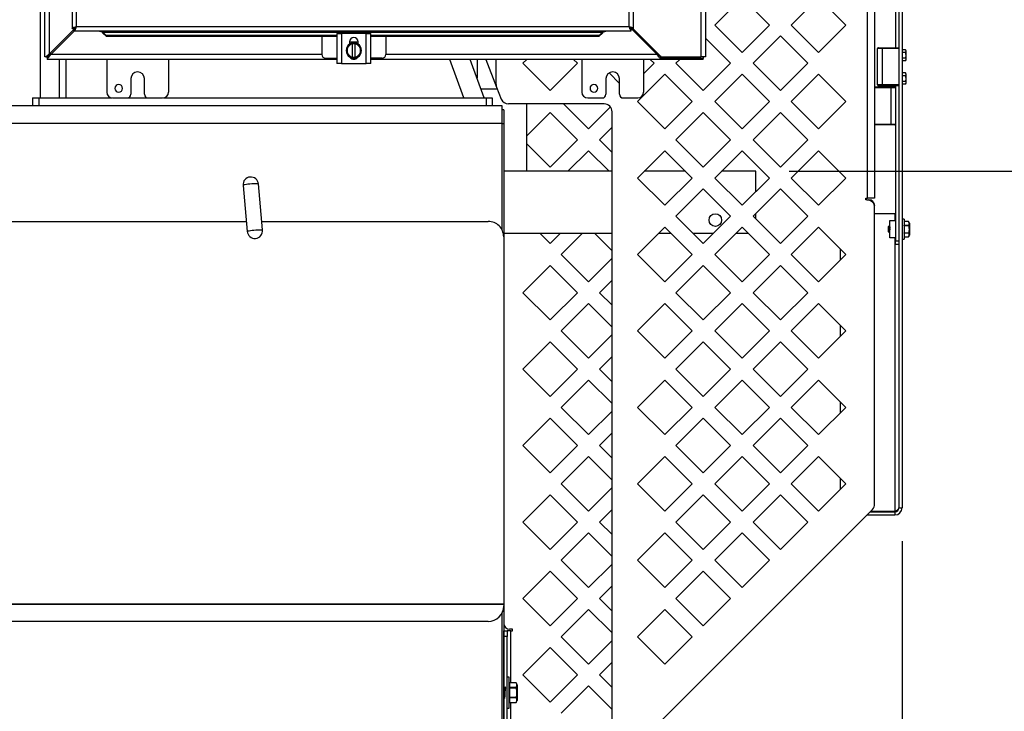
# Model space of a CAD drawing. Extents: x 0 to 396, y 0 to 306.
# Drawn here: x 300 to 332, y 32 to 55 of the extents above; entities that cross this region are included whole.
import ezdxf

# ---------------------------------------------------------------- set-up
doc = ezdxf.new("R2010")
doc.units = 0
doc.header["$LTSCALE"] = 8
doc.header["$MEASUREMENT"] = 0
doc.layers.add('7', color=7, linetype='Continuous')
doc.styles.add('MEDIUM', font='arial.ttf', dxfattribs={"height": 3.6})
doc.dimstyles.new('FRACTIONAL_STACKED_AND_METRIC$0', dxfattribs={"dimscale": 36, "dimtxt": 3.6, "dimasz": 0.063, "dimexe": 0.03, "dimexo": 0.03, "dimgap": 0.03, "dimtad": 0, "dimtih": 1, "dimtoh": 1, "dimzin": 12, "dimdsep": 46, "dimlunit": 5, "dimtxsty": 'MEDIUM', "dimcen": 0.09, "dimclrd": 256, "dimclre": 256, "dimclrt": 7, "dimadec": 0, "dimazin": 3, "dimtfac": 1, "dimtofl": 0, "dimtmove": 0, "dimatfit": 3, "dimfxl": 1, "dimtolj": 1, "dimtzin": 0, "dimarcsym": 0})

# ---------------------------------------------------------------- blocks, each defined once
blk = doc.blocks.new('*D5')
at = {"layer": '7', "lineweight": -2, "transparency": 16777216}
for p, q in [((257.309, 46.59), (257.309, 13.596)), ((328.513, 37.697), (328.513, 13.596)), ((259.577, 14.676), (275.099, 14.676)), ((326.245, 14.676), (310.723, 14.676))]:
    blk.add_line(p, q, dxfattribs=at)
at = {"layer": '7', "transparency": 16777216}
for points in [[(259.577, 15.054), (259.577, 14.298), (257.309, 14.676)], [(326.245, 15.054), (326.245, 14.298), (328.513, 14.676)]]:
    blk.add_solid(points, dxfattribs=at)
at = {"layer": 'DEFPOINTS', "color": 0, "transparency": 16777216}
for p in [(257.309, 47.67), (328.513, 38.777), (328.513, 14.676)]:
    blk.add_point(p, dxfattribs=at)
at = {"layer": '7', "color": 7, "transparency": 16777216, "insert": (292.911, 14.676), "char_height": 3.6, "attachment_point": 5, "style": 'MEDIUM'}
blk.add_mtext('\\A1;Frame + Guard', dxfattribs=at)
blk = doc.blocks.new('*D6')
at = {"layer": '7', "lineweight": -2, "transparency": 16777216}
for p, q in [((341.363, 51.938), (341.363, 54.206)), ((324.862, 49.67), (342.443, 49.67)), ((313.456, 27.295), (342.443, 27.295)), ((341.363, 25.027), (341.363, 22.759))]:
    blk.add_line(p, q, dxfattribs=at)
at = {"layer": '7', "transparency": 16777216}
for points in [[(340.985, 51.938), (341.741, 51.938), (341.363, 49.67)], [(340.985, 25.027), (341.741, 25.027), (341.363, 27.295)]]:
    blk.add_solid(points, dxfattribs=at)
at = {"layer": 'DEFPOINTS', "color": 0, "transparency": 16777216}
for p in [(323.782, 49.67), (341.363, 49.67), (312.376, 27.295)]:
    blk.add_point(p, dxfattribs=at)
at = {"layer": '7', "color": 7, "transparency": 16777216, "char_height": 3.6, "attachment_point": 5, "style": 'MEDIUM'}
for s, insert in [('\\A1;22{\\H1x;\\S1/2;}"', (341.363, 43.778)), ('\\A1;\\f\\X [;\\fARIAL;(568)\\f]', (341.363, 35.043))]:
    blk.add_mtext(s, dxfattribs=dict(at, insert=insert))
blk = doc.blocks.new('*D9')
at = {"layer": '7', "lineweight": -2, "transparency": 16777216}
for p, q in [((329.363, 124.422), (357.106, 124.422)), ((356.026, 122.154), (356.026, 84.617)), ((356.026, 29.563), (356.026, 67.101)), ((313.456, 27.295), (357.106, 27.295))]:
    blk.add_line(p, q, dxfattribs=at)
at = {"layer": '7', "transparency": 16777216}
for points in [[(355.648, 122.154), (356.404, 122.154), (356.026, 124.422)], [(355.648, 29.563), (356.404, 29.563), (356.026, 27.295)]]:
    blk.add_solid(points, dxfattribs=at)
at = {"layer": 'DEFPOINTS', "color": 0, "transparency": 16777216}
for p in [(328.283, 124.422), (356.026, 124.422), (312.376, 27.295)]:
    blk.add_point(p, dxfattribs=at)
at = {"layer": '7', "color": 7, "transparency": 16777216, "char_height": 3.6, "attachment_point": 5, "style": 'MEDIUM'}
for s, insert in [('\\A1;97{\\H1x;\\S1/4;}"', (356.026, 81.177)), ('\\A1;\\f\\X [;\\fARIAL;(2467)\\f]', (356.026, 72.419))]:
    blk.add_mtext(s, dxfattribs=dict(at, insert=insert))

msp = doc.modelspace()

# ---------------------------------------------------------------- linework, layer by layer
at = {"color": 7, "linetype": 'Continuous', "lineweight": 25}
for p, q in [((327.626, 124.311), (327.626, 48.797)), ((327.396, 48.797), (327.396, 124.193)), ((328.408, 124.068), (328.408, 38.777)), ((328.513, 124.068), (328.513, 38.777)), ((300.626, 52.047), (300.626, 84.854)), ((328.303, 79.172), (328.303, 53.672)), ((300.774, 53.373), (300.774, 77.217)), ((300.926, 53.473), (300.926, 77.118)), ((321.997, 77.217), (321.997, 53.373)), ((322.149, 77.217), (322.149, 53.373)), ((301.653, 76.344), (301.653, 54.295)), ((301.785, 76.285), (301.785, 54.355)), ((319.685, 54.355), (319.685, 76.285)), ((319.817, 54.295), (319.817, 76.344)), ((323.338, 55.288), (322.454, 54.404)), ((324.222, 54.404), (323.338, 55.288)), ((325.813, 55.288), (324.929, 54.404)), ((326.697, 54.404), (325.813, 55.288)), ((300.926, 53.473), (301.726, 54.273)), ((300.973, 53.46), (301.735, 54.223)), ((301.653, 54.295), (301.725, 54.295)), ((301.726, 54.223), (301.726, 54.295)), ((301.726, 54.223), (319.744, 54.223)), ((301.785, 54.355), (319.685, 54.355)), ((302.616, 54.185), (318.853, 54.185)), ((302.616, 54.185), (302.648, 54.146)), ((302.648, 54.172), (302.756, 54.07)), ((302.648, 54.172), (318.822, 54.172)), ((302.648, 54.172), (302.648, 54.146)), ((318.714, 54.07), (318.822, 54.172)), ((318.822, 54.172), (318.853, 54.185)), ((318.822, 54.146), (318.853, 54.185)), ((318.822, 54.172), (318.822, 54.153)), ((319.745, 54.295), (319.715, 54.295)), ((319.744, 54.223), (319.744, 54.295)), ((319.744, 54.291), (320.575, 53.46)), ((319.745, 54.325), (319.745, 54.295)), ((319.817, 54.295), (319.745, 54.295)), ((319.799, 54.295), (320.721, 53.373)), ((322.454, 54.404), (323.338, 53.52)), ((323.338, 53.52), (324.222, 54.404)), ((324.929, 54.404), (325.813, 53.52)), ((325.813, 53.52), (326.697, 54.404)), ((302.648, 54.146), (302.756, 54.045)), ((310.226, 54.07), (302.756, 54.07)), ((302.756, 54.07), (302.756, 54.045)), ((302.756, 54.045), (310.226, 54.045)), ((309.733, 54.045), (309.733, 53.452)), ((310.226, 54.127), (310.226, 53.157)), ((310.226, 54.127), (310.371, 54.127)), ((310.371, 54.127), (310.371, 53.157)), ((311.171, 54.127), (310.371, 54.127)), ((310.63, 53.862), (310.63, 53.789)), ((310.911, 53.789), (310.911, 53.862)), ((311.171, 53.157), (311.171, 54.127)), ((311.171, 54.127), (311.316, 54.127)), ((311.316, 53.157), (311.316, 54.127)), ((318.714, 54.07), (311.316, 54.07)), ((311.316, 54.045), (318.714, 54.045)), ((311.808, 54.045), (311.808, 53.452)), ((318.714, 54.045), (318.822, 54.146)), ((318.714, 54.07), (318.714, 54.045)), ((318.822, 54.153), (318.822, 54.146)), ((322.96, 53.167), (322.149, 53.978)), ((324.576, 54.051), (323.692, 53.167)), ((325.46, 53.167), (324.576, 54.051)), ((310.576, 53.682), (310.518, 53.582)), ((310.518, 53.582), (310.576, 53.483)), ((310.587, 53.702), (310.576, 53.682)), ((310.644, 53.801), (310.587, 53.702)), ((310.911, 53.848), (310.63, 53.848)), ((310.733, 53.801), (310.645, 53.801)), ((310.733, 53.798), (310.733, 53.801)), ((310.808, 53.801), (310.733, 53.801)), ((310.733, 53.367), (310.733, 53.798)), ((310.808, 53.801), (310.808, 53.798)), ((310.897, 53.801), (310.808, 53.801)), ((310.808, 53.798), (310.808, 53.367)), ((310.955, 53.702), (310.897, 53.801)), ((310.966, 53.682), (310.955, 53.702)), ((311.023, 53.582), (310.966, 53.682)), ((310.966, 53.483), (311.023, 53.582)), ((327.72, 52.467), (327.72, 53.642)), ((327.87, 53.642), (327.72, 53.642)), ((327.87, 53.672), (327.87, 53.642)), ((327.87, 53.672), (328.408, 53.672)), ((327.87, 53.642), (327.87, 52.467)), ((328.408, 53.642), (327.87, 53.642)), ((328.619, 53.603), (328.513, 53.603)), ((328.633, 53.579), (328.619, 53.603)), ((328.619, 53.603), (328.633, 53.558)), ((328.633, 53.579), (328.633, 53.558)), ((328.633, 53.558), (328.633, 53.422)), ((300.803, 53.373), (300.774, 53.373)), ((300.803, 53.373), (300.859, 53.373)), ((300.852, 53.373), (300.852, 53.32)), ((300.852, 53.32), (300.852, 53.295)), ((310.226, 53.295), (300.852, 53.295)), ((300.926, 53.425), (300.926, 53.473)), ((300.973, 53.46), (309.733, 53.46)), ((301.246, 52.047), (301.246, 53.295)), ((301.456, 53.295), (301.456, 52.047)), ((302.774, 53.295), (302.774, 52.235)), ((304.774, 53.295), (304.774, 52.235)), ((309.853, 53.332), (310.226, 53.332)), ((310.576, 53.483), (310.587, 53.463)), ((310.587, 53.463), (310.644, 53.364)), ((310.645, 53.364), (310.733, 53.364)), ((310.706, 53.316), (310.836, 53.316)), ((310.733, 53.364), (310.733, 53.367)), ((310.733, 53.364), (310.808, 53.364)), ((310.808, 53.367), (310.808, 53.364)), ((310.808, 53.364), (310.897, 53.364)), ((310.897, 53.364), (310.955, 53.463)), ((310.955, 53.463), (310.966, 53.483)), ((311.688, 53.332), (311.316, 53.332)), ((322.071, 53.295), (311.316, 53.295)), ((311.808, 53.46), (320.575, 53.46)), ((314.333, 52.047), (313.877, 53.295)), ((314.993, 52.047), (314.537, 53.295)), ((314.757, 53.295), (314.757, 52.693)), ((315.04, 53.295), (315.393, 52.393)), ((315.376, 52.484), (315.376, 53.295)), ((316.371, 53.295), (316.242, 53.167)), ((318.01, 53.167), (317.881, 53.295)), ((318.149, 53.295), (318.149, 52.235)), ((320.149, 53.295), (320.149, 52.235)), ((320.485, 53.167), (320.356, 53.295)), ((320.696, 53.382), (320.696, 53.32)), ((320.713, 53.382), (320.696, 53.382)), ((322.071, 53.32), (320.696, 53.32)), ((320.721, 53.373), (321.997, 53.373)), ((321.321, 53.295), (321.192, 53.167)), ((322.149, 53.373), (321.997, 53.373)), ((322.071, 53.373), (322.071, 53.32)), ((322.071, 53.295), (322.071, 53.32)), ((328.619, 53.513), (328.513, 53.513)), ((328.619, 53.332), (328.513, 53.332)), ((328.619, 53.242), (328.513, 53.242)), ((328.619, 53.332), (328.633, 53.287)), ((328.619, 53.242), (328.633, 53.266)), ((328.633, 53.422), (328.633, 53.287)), ((328.633, 53.287), (328.633, 53.266)), ((310.371, 53.157), (310.226, 53.157)), ((310.371, 53.157), (311.171, 53.157)), ((311.316, 53.157), (311.171, 53.157)), ((316.242, 53.167), (317.126, 52.283)), ((317.126, 52.283), (318.01, 53.167)), ((320.149, 52.831), (320.485, 53.167)), ((321.192, 53.167), (322.076, 52.283)), ((322.076, 52.283), (322.96, 53.167)), ((323.692, 53.167), (324.576, 52.283)), ((324.576, 52.283), (325.46, 53.167)), ((303.555, 52.67), (303.555, 52.165)), ((303.993, 52.165), (303.993, 52.67)), ((318.93, 52.67), (318.93, 52.165)), ((319.03, 52.854), (319.368, 52.516)), ((319.368, 52.165), (319.368, 52.67)), ((320.838, 52.813), (319.954, 51.929)), ((321.722, 51.929), (320.838, 52.813)), ((323.338, 52.813), (322.454, 51.929)), ((324.222, 51.929), (323.338, 52.813)), ((325.813, 52.813), (324.929, 51.929)), ((326.697, 51.929), (325.813, 52.813)), ((328.619, 52.853), (328.513, 52.853)), ((328.619, 52.763), (328.513, 52.763)), ((328.619, 52.582), (328.513, 52.582)), ((328.633, 52.829), (328.619, 52.853)), ((328.619, 52.853), (328.633, 52.808)), ((328.619, 52.582), (328.633, 52.537)), ((328.633, 52.829), (328.633, 52.808)), ((328.633, 52.808), (328.633, 52.672)), ((328.633, 52.672), (328.633, 52.537)), ((315.418, 52.33), (314.889, 52.33)), ((315.393, 52.393), (315.543, 52.009)), ((327.626, 52.402), (328.164, 52.402)), ((328.164, 52.372), (327.626, 52.372)), ((327.87, 52.467), (327.72, 52.467)), ((327.736, 52.437), (327.736, 52.407)), ((327.736, 52.437), (327.87, 52.437)), ((327.736, 52.407), (328.298, 52.407)), ((327.767, 52.407), (327.767, 52.402)), ((328.408, 52.467), (327.87, 52.467)), ((327.87, 52.437), (327.87, 52.467)), ((327.929, 52.437), (327.87, 52.437)), ((327.929, 52.437), (328.105, 52.437)), ((328.408, 52.437), (328.105, 52.437)), ((328.164, 52.372), (328.164, 52.402)), ((328.164, 51.202), (328.164, 52.372)), ((328.314, 52.372), (328.164, 52.372)), ((328.298, 52.407), (328.298, 52.437)), ((328.303, 52.437), (328.303, 52.395)), ((328.314, 51.202), (328.314, 52.372)), ((328.619, 52.492), (328.513, 52.492)), ((328.619, 52.492), (328.633, 52.516)), ((328.633, 52.537), (328.633, 52.516)), ((300.376, 52.047), (300.376, 51.797)), ((300.376, 52.047), (300.576, 52.047)), ((300.576, 52.047), (300.576, 51.797)), ((300.576, 52.047), (302.936, 52.047)), ((302.964, 52.045), (303.435, 52.045)), ((303.457, 52.047), (304.091, 52.047)), ((304.113, 52.045), (304.584, 52.045)), ((304.611, 52.047), (315.051, 52.047)), ((315.051, 52.047), (315.051, 51.797)), ((315.051, 52.047), (315.251, 52.047)), ((315.251, 52.047), (315.251, 51.797)), ((318.339, 52.045), (318.81, 52.045)), ((319.488, 52.045), (319.959, 52.045)), ((268.063, 51.797), (300.478, 51.797)), ((300.478, 51.797), (300.576, 51.797)), ((300.576, 51.797), (315.051, 51.797)), ((315.051, 51.797), (315.149, 51.797)), ((315.149, 51.797), (315.563, 51.797)), ((315.563, 51.797), (315.563, 51.232)), ((315.622, 51.663), (315.563, 51.663)), ((315.622, 51.663), (315.622, 51.21)), ((318.876, 51.85), (315.776, 51.85)), ((316.363, 51.85), (316.363, 49.67)), ((317.559, 51.85), (318.363, 51.045)), ((318.363, 51.045), (319.072, 51.754)), ((319.954, 51.929), (320.838, 51.045)), ((320.838, 51.045), (321.722, 51.929)), ((322.454, 51.929), (323.338, 51.045)), ((323.338, 51.045), (324.222, 51.929)), ((324.929, 51.929), (325.813, 51.045)), ((325.813, 51.045), (326.697, 51.929)), ((317.126, 51.576), (316.363, 50.812)), ((318.01, 50.692), (317.126, 51.576)), ((319.126, 30.901), (319.126, 51.6)), ((322.076, 51.576), (321.192, 50.692)), ((322.96, 50.692), (322.076, 51.576)), ((324.576, 51.576), (323.692, 50.692)), ((325.46, 50.692), (324.576, 51.576)), ((268.063, 51.232), (315.563, 51.232)), ((315.563, 51.232), (315.563, 47.784)), ((315.622, 51.21), (315.563, 51.21)), ((315.622, 51.21), (315.622, 46.779)), ((319.126, 51.101), (318.717, 50.692)), ((327.626, 51.202), (328.164, 51.202)), ((328.164, 51.172), (327.626, 51.172)), ((328.164, 51.202), (328.314, 51.202)), ((328.164, 51.172), (328.164, 51.202)), ((328.303, 51.18), (328.303, 47.422)), ((317.126, 49.808), (318.01, 50.692)), ((318.717, 50.692), (319.126, 50.283)), ((321.192, 50.692), (322.076, 49.808)), ((322.076, 49.808), (322.96, 50.692)), ((323.692, 50.692), (324.576, 49.808)), ((324.576, 49.808), (325.46, 50.692)), ((316.363, 50.571), (317.126, 49.808)), ((318.363, 50.338), (317.696, 49.67)), ((319.031, 49.67), (318.363, 50.338)), ((320.838, 50.338), (319.954, 49.454)), ((321.722, 49.454), (320.838, 50.338)), ((323.338, 50.338), (322.454, 49.454)), ((324.222, 49.454), (323.338, 50.338)), ((325.813, 50.338), (324.929, 49.454)), ((326.697, 49.454), (325.813, 50.338)), ((319.126, 49.67), (315.622, 49.67)), ((319.954, 49.454), (320.838, 48.571)), ((321.506, 49.67), (320.17, 49.67)), ((320.838, 48.571), (321.722, 49.454)), ((322.454, 49.454), (323.338, 48.571)), ((323.782, 49.67), (322.67, 49.67)), ((323.338, 48.571), (324.222, 49.454)), ((323.782, 49.014), (323.782, 49.67)), ((324.929, 49.454), (325.813, 48.571)), ((325.813, 48.571), (326.697, 49.454)), ((307.185, 49.215), (307.319, 47.727)), ((307.817, 47.771), (307.684, 49.26)), ((322.076, 49.101), (321.192, 48.217)), ((322.96, 48.217), (322.076, 49.101)), ((324.576, 49.101), (323.692, 48.217)), ((325.46, 48.217), (324.576, 49.101)), ((327.344, 48.797), (327.396, 48.797)), ((327.344, 48.745), (327.344, 48.797)), ((327.626, 48.797), (327.396, 48.797)), ((327.376, 48.745), (327.344, 48.745)), ((327.376, 48.745), (327.439, 48.745)), ((327.626, 38.901), (327.626, 48.495)), ((321.192, 48.217), (322.076, 47.333)), ((322.076, 47.333), (322.96, 48.217)), ((323.692, 48.217), (324.576, 47.333)), ((323.782, 48.127), (323.782, 48.307)), ((324.576, 47.333), (325.46, 48.217)), ((328.283, 48.297), (327.626, 48.297)), ((328.303, 48.297), (328.283, 48.297)), ((328.283, 48.297), (328.283, 48.079)), ((328.576, 48.117), (328.513, 48.117)), ((328.576, 48.117), (328.576, 47.477)), ((276.417, 48.05), (307.29, 48.05)), ((307.792, 48.05), (315.12, 48.05)), ((320.838, 47.863), (319.954, 46.98)), ((321.722, 46.98), (320.838, 47.863)), ((323.338, 47.863), (322.454, 46.98)), ((324.222, 46.98), (323.338, 47.863)), ((325.813, 47.863), (324.929, 46.98)), ((326.697, 46.98), (325.813, 47.863)), ((328.093, 47.902), (328.076, 47.885)), ((328.076, 47.797), (328.076, 47.885)), ((328.076, 47.71), (328.076, 47.797)), ((328.102, 47.889), (328.095, 47.902)), ((328.116, 48.079), (328.303, 48.079)), ((328.116, 47.516), (328.116, 48.079)), ((328.581, 48.016), (328.576, 48.006)), ((328.724, 48.047), (328.581, 48.047)), ((328.581, 48.044), (328.581, 48.047)), ((328.581, 48.044), (328.581, 47.987)), ((328.725, 48.044), (328.581, 48.044)), ((328.581, 47.987), (328.581, 47.93)), ((328.581, 47.93), (328.725, 47.93)), ((328.581, 47.911), (328.581, 47.93)), ((328.581, 47.911), (328.581, 47.797)), ((328.725, 47.911), (328.581, 47.911)), ((328.581, 47.797), (328.581, 47.684)), ((328.748, 47.994), (328.724, 48.047)), ((328.748, 47.994), (328.748, 47.601)), ((328.748, 47.953), (328.751, 47.953)), ((328.751, 47.894), (328.748, 47.894)), ((328.751, 47.959), (328.751, 47.953)), ((328.751, 47.953), (328.751, 47.894)), ((328.751, 47.894), (328.751, 47.887)), ((328.751, 47.881), (328.751, 47.87)), ((328.751, 47.87), (328.751, 47.84)), ((328.751, 47.84), (328.751, 47.839)), ((315.62, 47.553), (315.62, 35.671)), ((315.622, 47.67), (319.126, 47.67)), ((315.626, 47.67), (315.626, 35.037)), ((316.789, 47.67), (317.126, 47.333)), ((317.126, 47.333), (317.463, 47.67)), ((318.17, 47.67), (317.48, 46.98)), ((319.126, 47.101), (318.556, 47.67)), ((320.645, 47.67), (321.031, 47.67)), ((321.738, 47.67), (322.413, 47.67)), ((323.145, 47.67), (323.531, 47.67)), ((328.076, 47.71), (328.081, 47.705)), ((328.081, 47.706), (328.084, 47.703)), ((328.081, 47.706), (328.081, 47.706)), ((328.083, 47.703), (328.109, 47.677)), ((328.303, 47.516), (328.116, 47.516)), ((328.283, 47.516), (328.283, 38.659)), ((328.513, 47.686), (328.515, 47.69)), ((328.513, 47.477), (328.576, 47.477)), ((328.576, 47.589), (328.581, 47.579)), ((328.581, 47.684), (328.725, 47.684)), ((328.581, 47.665), (328.581, 47.684)), ((328.725, 47.665), (328.581, 47.665)), ((328.581, 47.665), (328.581, 47.608)), ((328.581, 47.608), (328.581, 47.551)), ((328.581, 47.551), (328.725, 47.551)), ((328.581, 47.548), (328.581, 47.551)), ((328.581, 47.548), (328.724, 47.548)), ((328.724, 47.548), (328.748, 47.601)), ((328.751, 47.701), (328.748, 47.701)), ((328.748, 47.642), (328.751, 47.642)), ((328.751, 47.756), (328.751, 47.755)), ((328.751, 47.755), (328.751, 47.725)), ((328.751, 47.725), (328.751, 47.714)), ((328.751, 47.707), (328.751, 47.701)), ((328.751, 47.701), (328.751, 47.642)), ((328.751, 47.642), (328.751, 47.636)), ((326.513, 47.164), (326.513, 46.795)), ((328.303, 47.422), (328.408, 47.422)), ((328.303, 47.297), (328.303, 47.422)), ((328.408, 47.297), (328.303, 47.297)), ((317.48, 46.98), (318.363, 46.096)), ((318.363, 46.096), (319.126, 46.858)), ((319.954, 46.98), (320.838, 46.096)), ((320.838, 46.096), (321.722, 46.98)), ((322.454, 46.98), (323.338, 46.096)), ((323.338, 46.096), (324.222, 46.98)), ((324.929, 46.98), (325.813, 46.096)), ((325.813, 46.096), (326.697, 46.98)), ((315.622, 46.779), (315.62, 46.779)), ((315.622, 46.779), (315.622, 35.819)), ((317.126, 46.626), (316.242, 45.742)), ((318.01, 45.742), (317.126, 46.626)), ((322.076, 46.626), (321.192, 45.742)), ((322.96, 45.742), (322.076, 46.626)), ((324.576, 46.626), (323.692, 45.742)), ((325.46, 45.742), (324.576, 46.626)), ((319.126, 46.151), (318.717, 45.742)), ((316.242, 45.742), (317.126, 44.858)), ((317.126, 44.858), (318.01, 45.742)), ((318.717, 45.742), (319.126, 45.333)), ((321.192, 45.742), (322.076, 44.858)), ((322.076, 44.858), (322.96, 45.742)), ((323.692, 45.742), (324.576, 44.858)), ((324.576, 44.858), (325.46, 45.742)), ((318.363, 45.389), (317.48, 44.505)), ((319.126, 44.626), (318.363, 45.389)), ((320.838, 45.389), (319.954, 44.505)), ((321.722, 44.505), (320.838, 45.389)), ((323.338, 45.389), (322.454, 44.505)), ((324.222, 44.505), (323.338, 45.389)), ((325.813, 45.389), (324.929, 44.505)), ((326.697, 44.505), (325.813, 45.389)), ((326.513, 44.689), (326.513, 44.32)), ((317.48, 44.505), (318.363, 43.621)), ((318.363, 43.621), (319.126, 44.383)), ((319.954, 44.505), (320.838, 43.621)), ((320.838, 43.621), (321.722, 44.505)), ((322.454, 44.505), (323.338, 43.621)), ((323.338, 43.621), (324.222, 44.505)), ((324.929, 44.505), (325.813, 43.621)), ((325.813, 43.621), (326.697, 44.505)), ((317.126, 44.151), (316.242, 43.267)), ((318.01, 43.267), (317.126, 44.151)), ((322.076, 44.151), (321.192, 43.267)), ((322.96, 43.267), (322.076, 44.151)), ((324.576, 44.151), (323.692, 43.267)), ((325.46, 43.267), (324.576, 44.151)), ((319.126, 43.676), (318.717, 43.267)), ((316.242, 43.267), (317.126, 42.383)), ((317.126, 42.383), (318.01, 43.267)), ((318.717, 43.267), (319.126, 42.858)), ((321.192, 43.267), (322.076, 42.383)), ((322.076, 42.383), (322.96, 43.267)), ((323.692, 43.267), (324.576, 42.383)), ((324.576, 42.383), (325.46, 43.267)), ((318.363, 42.914), (317.48, 42.03)), ((319.126, 42.151), (318.363, 42.914)), ((320.838, 42.914), (319.954, 42.03)), ((321.722, 42.03), (320.838, 42.914)), ((323.338, 42.914), (322.454, 42.03)), ((324.222, 42.03), (323.338, 42.914)), ((325.813, 42.914), (324.929, 42.03)), ((326.697, 42.03), (325.813, 42.914)), ((326.513, 42.214), (326.513, 41.845)), ((317.48, 42.03), (318.363, 41.146)), ((318.363, 41.146), (319.126, 41.909)), ((319.954, 42.03), (320.838, 41.146)), ((320.838, 41.146), (321.722, 42.03)), ((322.454, 42.03), (323.338, 41.146)), ((323.338, 41.146), (324.222, 42.03)), ((324.929, 42.03), (325.813, 41.146)), ((325.813, 41.146), (326.697, 42.03)), ((317.126, 41.676), (316.242, 40.792)), ((318.01, 40.792), (317.126, 41.676)), ((322.076, 41.676), (321.192, 40.792)), ((322.96, 40.792), (322.076, 41.676)), ((324.576, 41.676), (323.692, 40.792)), ((325.46, 40.792), (324.576, 41.676)), ((319.126, 41.201), (318.717, 40.792)), ((316.242, 40.792), (317.126, 39.909)), ((317.126, 39.909), (318.01, 40.792)), ((318.717, 40.792), (319.126, 40.383)), ((321.192, 40.792), (322.076, 39.909)), ((322.076, 39.909), (322.96, 40.792)), ((323.692, 40.792), (324.576, 39.909)), ((324.576, 39.909), (325.46, 40.792)), ((318.363, 40.439), (317.48, 39.555)), ((319.126, 39.676), (318.363, 40.439)), ((320.838, 40.439), (319.954, 39.555)), ((321.722, 39.555), (320.838, 40.439)), ((323.338, 40.439), (322.454, 39.555)), ((324.222, 39.555), (323.338, 40.439)), ((325.813, 40.439), (324.929, 39.555)), ((326.697, 39.555), (325.813, 40.439)), ((317.48, 39.555), (318.363, 38.671)), ((319.954, 39.555), (320.838, 38.671)), ((320.838, 38.671), (321.722, 39.555)), ((322.454, 39.555), (323.338, 38.671)), ((323.338, 38.671), (324.222, 39.555)), ((324.929, 39.555), (325.813, 38.671)), ((325.813, 38.671), (326.697, 39.555)), ((326.513, 39.739), (326.513, 39.37)), ((317.126, 39.201), (316.242, 38.318)), ((318.01, 38.318), (317.126, 39.201)), ((318.363, 38.671), (319.126, 39.434)), ((322.076, 39.201), (321.192, 38.318)), ((322.96, 38.318), (322.076, 39.201)), ((324.576, 39.201), (323.692, 38.318)), ((325.46, 38.318), (324.576, 39.201)), ((319.126, 38.727), (318.717, 38.318)), ((319.553, 30.724), (327.553, 38.724)), ((327.481, 38.652), (328.283, 38.652)), ((328.283, 38.659), (327.488, 38.659)), ((328.283, 38.652), (328.283, 38.547)), ((328.408, 38.777), (328.513, 38.777)), ((316.242, 38.318), (317.126, 37.434)), ((317.126, 37.434), (318.01, 38.318)), ((318.717, 38.318), (319.126, 37.909)), ((321.192, 38.318), (322.076, 37.434)), ((322.076, 37.434), (322.96, 38.318)), ((323.692, 38.318), (324.576, 37.434)), ((324.576, 37.434), (325.46, 38.318)), ((327.376, 38.547), (328.283, 38.547)), ((318.363, 37.964), (317.48, 37.08)), ((319.126, 37.201), (318.363, 37.964)), ((320.838, 37.964), (319.954, 37.08)), ((321.722, 37.08), (320.838, 37.964)), ((323.338, 37.964), (322.454, 37.08)), ((324.222, 37.08), (323.338, 37.964)), ((317.48, 37.08), (318.363, 36.196)), ((319.954, 37.08), (320.838, 36.196)), ((320.838, 36.196), (321.722, 37.08)), ((322.454, 37.08), (323.338, 36.196)), ((323.338, 36.196), (324.222, 37.08)), ((317.126, 36.727), (316.242, 35.843)), ((318.01, 35.843), (317.126, 36.727)), ((318.363, 36.196), (319.126, 36.959)), ((322.076, 36.727), (321.192, 35.843)), ((322.96, 35.843), (322.076, 36.727)), ((319.126, 36.252), (318.717, 35.843)), ((315.622, 35.819), (315.62, 35.819)), ((315.622, 35.782), (315.62, 35.782)), ((315.622, 35.819), (315.622, 35.782)), ((315.622, 35.782), (315.622, 29.038)), ((316.242, 35.843), (317.126, 34.959)), ((317.126, 34.959), (318.01, 35.843)), ((318.717, 35.843), (319.126, 35.434)), ((321.192, 35.843), (322.076, 34.959)), ((322.076, 34.959), (322.96, 35.843)), ((267.87, 35.671), (315.62, 35.671)), ((267.87, 35.662), (315.62, 35.662)), ((315.62, 35.671), (315.62, 35.662)), ((315.62, 35.662), (315.62, 35.603)), ((315.62, 35.6), (315.62, 35.603)), ((318.363, 35.489), (317.48, 34.605)), ((319.126, 34.727), (318.363, 35.489)), ((320.838, 35.489), (319.954, 34.605)), ((321.722, 34.605), (320.838, 35.489)), ((315.12, 35.103), (268.37, 35.103)), ((315.12, 35.1), (268.37, 35.1)), ((315.12, 35.1), (315.12, 35.103)), ((315.563, 35.368), (315.563, 29.038)), ((315.626, 34.797), (315.731, 34.797)), ((315.626, 34.61), (315.626, 34.797)), ((315.731, 34.797), (315.731, 34.61)), ((315.856, 34.797), (315.731, 34.797)), ((315.908, 34.85), (315.814, 34.85)), ((315.856, 34.797), (315.908, 34.797)), ((315.856, 33.118), (315.856, 34.797)), ((315.908, 34.797), (315.908, 34.85)), ((315.731, 34.61), (315.626, 34.61)), ((315.626, 28.985), (315.626, 34.61)), ((315.731, 33.04), (315.731, 34.61)), ((317.48, 34.605), (318.363, 33.721)), ((318.363, 33.721), (319.126, 34.484)), ((319.954, 34.605), (320.838, 33.721)), ((320.838, 33.721), (321.722, 34.605)), ((317.126, 34.252), (316.242, 33.368)), ((318.01, 33.368), (317.126, 34.252)), ((319.126, 33.777), (318.717, 33.368)), ((315.802, 33.297), (315.731, 33.297)), ((315.802, 32.797), (315.802, 33.297)), ((316.242, 33.368), (317.126, 32.484)), ((317.126, 32.484), (318.01, 33.368)), ((318.717, 33.368), (319.126, 32.959)), ((315.622, 32.985), (315.622, 32.985)), ((315.626, 32.979), (315.623, 32.984)), ((315.731, 32.797), (315.731, 33.04)), ((315.807, 33.079), (315.802, 33.068)), ((316.02, 33.118), (315.807, 33.118)), ((315.807, 33.114), (315.807, 33.118)), ((315.807, 33.114), (315.807, 33.041)), ((316.022, 33.114), (315.807, 33.114)), ((315.807, 33.041), (315.807, 32.968)), ((315.807, 32.968), (316.022, 32.968)), ((315.807, 32.944), (315.807, 32.968)), ((316.022, 32.944), (315.807, 32.944)), ((315.807, 32.944), (315.807, 32.797)), ((316.052, 33.051), (316.02, 33.118)), ((316.052, 33.051), (316.052, 32.544)), ((316.052, 32.997), (316.054, 32.997)), ((316.054, 32.921), (316.052, 32.921)), ((316.054, 33.006), (316.054, 32.997)), ((316.054, 32.997), (316.054, 32.921)), ((316.054, 32.921), (316.054, 32.912)), ((316.054, 32.906), (316.054, 32.89)), ((316.054, 32.89), (316.054, 32.852)), ((316.054, 32.852), (316.054, 32.851)), ((318.363, 33.014), (317.48, 32.13)), ((319.126, 32.252), (318.363, 33.014)), ((315.622, 32.651), (315.626, 32.644)), ((315.622, 32.651), (315.622, 32.651)), ((315.731, 32.555), (315.731, 32.797)), ((315.731, 30.04), (315.731, 32.555)), ((315.802, 32.297), (315.802, 32.797)), ((315.802, 32.527), (315.807, 32.516)), ((315.807, 32.797), (315.807, 32.651)), ((315.807, 32.651), (316.022, 32.651)), ((315.807, 32.627), (315.807, 32.651)), ((316.022, 32.627), (315.807, 32.627)), ((315.807, 32.627), (315.807, 32.554)), ((315.807, 32.554), (315.807, 32.481)), ((316.02, 32.477), (316.052, 32.544)), ((316.054, 32.674), (316.052, 32.674)), ((316.052, 32.598), (316.054, 32.598)), ((316.054, 32.744), (316.054, 32.743)), ((316.054, 32.743), (316.054, 32.705)), ((316.054, 32.705), (316.054, 32.689)), ((316.054, 32.682), (316.054, 32.674)), ((316.054, 32.674), (316.054, 32.598)), ((316.054, 32.598), (316.054, 32.589)), ((315.731, 32.297), (315.802, 32.297)), ((315.807, 32.481), (316.022, 32.481)), ((315.807, 32.477), (315.807, 32.481)), ((315.807, 32.477), (316.02, 32.477)), ((315.856, 30.118), (315.856, 32.477))]:
    msp.add_line(p, q, dxfattribs=at)
at = {"color": 7, "linetype": 'Continuous', "lineweight": 25, "flags": 128}
for points in [[(301.785, 54.355), (301.785, 54.355)], [(319.685, 54.355), (319.685, 54.355)], [(310.657, 53.805), (310.711, 53.825), (310.771, 53.832)], [(310.771, 53.832), (310.831, 53.825), (310.887, 53.804)], [(310.771, 53.332), (310.711, 53.34), (310.655, 53.361)], [(310.884, 53.36), (310.831, 53.34), (310.771, 53.332)], [(307.684, 49.26), (307.676, 49.264), (307.655, 49.267), (307.621, 49.268), (307.576, 49.268), (307.523, 49.266), (307.465, 49.262), (307.404, 49.256), (307.346, 49.25), (307.293, 49.243), (307.248, 49.235), (307.214, 49.228), (307.193, 49.221), (307.185, 49.215)], [(307.319, 47.727), (307.326, 47.733), (307.347, 47.74), (307.381, 47.747), (307.426, 47.754), (307.479, 47.762), (307.538, 47.768), (307.598, 47.773), (307.656, 47.777), (307.709, 47.78), (307.754, 47.78), (307.788, 47.779), (307.809, 47.776), (307.817, 47.771)]]:
    msp.add_lwpolyline(points, dxfattribs=at)
at = {"color": 7, "linetype": 'Continuous', "lineweight": 25}
msp.add_circle((322.47, 48.092), 0.203, dxfattribs=at)
for centre, radius, start, end in [((310.771, 53.862), 0.141, 90, 180), ((310.771, 53.862), 0.141, 0, 90), ((310.771, 53.582), 0.25, 123.099, 236.7858), ((310.771, 53.582), 0.219, 152.9994, 207.0006), ((310.771, 53.582), 0.219, 99.8595, 147.0291), ((310.771, 53.582), 0.252, 119.9643, 120.0285), ((310.771, 53.582), 0.219, 32.9709, 80.1405), ((310.771, 53.582), 0.253, 59.9715, 60.0357), ((310.771, 53.582), 0.25, 303.099, 56.7858), ((310.771, 53.582), 0.219, 332.9994, 27.0006), ((327.75, 53.642), 0.03, 90, 180), ((309.853, 53.452), 0.12, 180, 270), ((310.771, 53.582), 0.219, 212.9709, 260.1405), ((310.771, 53.582), 0.252, 239.9715, 240.0357), ((310.771, 53.441), 0.141, 214.1315, 270), ((310.771, 53.441), 0.141, 270, 325.9053), ((310.771, 53.582), 0.219, 279.8595, 327.0291), ((310.771, 53.582), 0.253, 299.9643, 300.0285), ((311.688, 53.452), 0.12, 270, 360), ((303.774, 52.67), 0.219, 90, 180), ((303.774, 52.67), 0.219, 0, 90), ((319.149, 52.67), 0.219, 90, 180), ((319.149, 52.67), 0.219, 0, 90), ((303.164, 52.355), 0.125, 90, 270), ((303.164, 52.355), 0.125, 270, 90), ((315.626, 52.484), 0.25, 180, 201.3544), ((318.539, 52.355), 0.125, 90, 270), ((318.539, 52.355), 0.125, 270, 90), ((327.75, 52.467), 0.03, 180, 270), ((328.284, 52.372), 0.03, 360, 90), ((302.964, 52.235), 0.19, 180, 270), ((303.435, 52.165), 0.12, 270, 0), ((304.113, 52.165), 0.12, 180, 270), ((304.584, 52.235), 0.19, 270, 0), ((315.776, 52.1), 0.25, 201.3544, 270), ((318.339, 52.235), 0.19, 180, 270), ((318.81, 52.165), 0.12, 270, 0), ((319.488, 52.165), 0.12, 180, 270), ((319.959, 52.235), 0.19, 270, 0), ((318.876, 51.6), 0.25, 0, 90), ((328.284, 51.202), 0.03, 270, 0), ((307.434, 49.237), 0.25, 5.1085, 185.1085), ((327.376, 48.495), 0.25, 0, 90), ((327.439, 48.558), 0.188, 0, 90), ((315.121, 47.551), 0.499, 0.1204, 90.1301), ((328.748, 47.959), 0.0025, 0, 90), ((328.748, 47.887), 0.0025, 270, 0), ((328.748, 47.881), 0.0025, 0, 90), ((328.748, 47.87), 0.00235, 266.1887, 355.5981), ((328.748, 47.84), 0.00235, 266.1887, 355.5981), ((328.748, 47.839), 0.0025, 270, 0), ((307.568, 47.749), 0.25, 185.1085, 275.0699), ((307.568, 47.749), 0.25, 275.0699, 5.1085), ((328.748, 47.756), 0.0025, 0, 90), ((328.748, 47.755), 0.00235, 4.4019, 93.8113), ((328.748, 47.725), 0.00235, 4.4019, 93.8113), ((328.748, 47.714), 0.0025, 270, 0), ((328.748, 47.707), 0.0025, 0, 90), ((328.748, 47.636), 0.0025, 270, 0), ((327.376, 38.901), 0.25, 315, 0), ((328.283, 38.777), 0.125, 270, 0), ((328.283, 38.777), 0.23, 270, 0), ((315.12, 35.603), 0.5, 269.9768, 359.9748), ((315.12, 35.6), 0.5, 269.9768, 359.9748), ((315.814, 35.037), 0.188, 180, 270), ((316.052, 33.006), 0.0025, 0, 90), ((316.052, 32.912), 0.0025, 270, 0), ((316.052, 32.906), 0.0025, 0, 90), ((316.052, 32.89), 0.00235, 266.1887, 355.5981), ((316.052, 32.852), 0.00235, 266.1887, 355.5981), ((316.052, 32.851), 0.0025, 270, 0), ((316.052, 32.744), 0.0025, 0, 90), ((316.052, 32.743), 0.00235, 4.4019, 93.8113), ((316.052, 32.705), 0.00235, 4.4019, 93.8113), ((316.052, 32.689), 0.0025, 270, 0), ((316.052, 32.682), 0.0025, 0, 90), ((316.052, 32.589), 0.0025, 270, 0)]:
    msp.add_arc(centre, radius, start, end, dxfattribs=at)
for points in [[(301.653, 54.295), (301.655, 54.3), (301.659, 54.31), (301.69, 54.325), (301.733, 54.34), (301.768, 54.35), (301.785, 54.355)], [(301.725, 54.295), (301.726, 54.3), (301.728, 54.31), (301.742, 54.325), (301.762, 54.34), (301.777, 54.35), (301.785, 54.355)], [(301.785, 54.355), (301.78, 54.337), (301.77, 54.303), (301.756, 54.259), (301.741, 54.229), (301.731, 54.225), (301.726, 54.223)], [(301.785, 54.355), (301.78, 54.347), (301.77, 54.331), (301.756, 54.311), (301.741, 54.297), (301.731, 54.296), (301.726, 54.295)], [(319.685, 54.355), (319.702, 54.35), (319.737, 54.34), (319.781, 54.325), (319.811, 54.31), (319.815, 54.3), (319.817, 54.295)], [(319.744, 54.223), (319.74, 54.225), (319.73, 54.229), (319.715, 54.259), (319.7, 54.303), (319.69, 54.337), (319.685, 54.355)], [(300.926, 53.473), (300.914, 53.465), (300.89, 53.448), (300.857, 53.423), (300.826, 53.398), (300.811, 53.382), (300.803, 53.373)], [(300.973, 53.46), (300.963, 53.447), (300.942, 53.419), (300.912, 53.38), (300.882, 53.345), (300.862, 53.329), (300.852, 53.32)], [(300.926, 53.473), (300.913, 53.456), (300.888, 53.423), (300.87, 53.39), (300.861, 53.373)], [(320.696, 53.32), (320.686, 53.329), (320.666, 53.345), (320.635, 53.38), (320.605, 53.419), (320.585, 53.447), (320.575, 53.46)], [(320.696, 53.382), (320.676, 53.392), (320.635, 53.412), (320.595, 53.444), (320.575, 53.46)]]:
    msp.add_open_spline(points, degree=3, dxfattribs=at)
for points, knots in [([(302.468, 54.223), (302.472, 54.223), (302.497, 54.222), (302.546, 54.21), (302.592, 54.194), (302.616, 54.185)], [0, 0, 0, 0, 0.090748, 0.506966, 1, 1, 1, 1]), ([(302.616, 54.185), (302.622, 54.182), (302.633, 54.178), (302.643, 54.173), (302.648, 54.172)], [0, 0, 0, 0, 0.557873, 1, 1, 1, 1]), ([(318.853, 54.185), (318.878, 54.195), (318.928, 54.216), (318.978, 54.221), (319.003, 54.223)], [0, 0, 0, 0, 0.509617, 1, 1, 1, 1]), ([(327.75, 53.672), (327.752, 53.672), (327.754, 53.672), (327.769, 53.672), (327.785, 53.672), (327.805, 53.672), (327.833, 53.672), (327.856, 53.672), (327.87, 53.672)], [0, 0, 0, 0, 0.241509, 0.370064, 0.507948, 0.640737, 0.773414, 1, 1, 1, 1]), ([(328.633, 53.558), (328.633, 53.557), (328.632, 53.541), (328.625, 53.527), (328.619, 53.513)], [0, 0, 0, 0, 0.0701846, 1, 1, 1, 1]), ([(300.973, 53.46), (300.953, 53.444), (300.919, 53.417), (300.886, 53.4), (300.873, 53.393)], [0, 0, 0, 0, 0.603422, 1, 1, 1, 1]), ([(328.619, 53.513), (328.624, 53.49), (328.632, 53.46), (328.632, 53.43), (328.633, 53.422)], [0, 0, 0, 0, 0.766151, 1, 1, 1, 1]), ([(328.633, 53.422), (328.631, 53.398), (328.629, 53.368), (328.62, 53.339), (328.619, 53.332)], [0, 0, 0, 0, 0.786455, 1, 1, 1, 1]), ([(328.633, 53.287), (328.633, 53.286), (328.632, 53.271), (328.625, 53.256), (328.619, 53.242)], [0, 0, 0, 0, 0.070185, 1, 1, 1, 1]), ([(328.633, 52.808), (328.633, 52.807), (328.632, 52.791), (328.625, 52.777), (328.619, 52.763)], [0, 0, 0, 0, 0.0701846, 1, 1, 1, 1]), ([(328.619, 52.763), (328.624, 52.74), (328.632, 52.71), (328.632, 52.68), (328.633, 52.672)], [0, 0, 0, 0, 0.766151, 1, 1, 1, 1]), ([(328.633, 52.672), (328.631, 52.648), (328.629, 52.618), (328.62, 52.589), (328.619, 52.582)], [0, 0, 0, 0, 0.786455, 1, 1, 1, 1]), ([(327.87, 52.437), (327.855, 52.437), (327.831, 52.437), (327.803, 52.437), (327.784, 52.437), (327.768, 52.437), (327.754, 52.437), (327.751, 52.437), (327.75, 52.437)], [0, 0, 0, 0, 0.241509, 0.370064, 0.507948, 0.640737, 0.773414, 1, 1, 1, 1]), ([(328.164, 52.402), (328.179, 52.402), (328.203, 52.402), (328.231, 52.402), (328.25, 52.402), (328.266, 52.402), (328.28, 52.402), (328.283, 52.402), (328.284, 52.402)], [0, 0, 0, 0, 0.241509, 0.370064, 0.507948, 0.640736, 0.773412, 1, 1, 1, 1]), ([(328.633, 52.537), (328.633, 52.536), (328.632, 52.521), (328.625, 52.506), (328.619, 52.492)], [0, 0, 0, 0, 0.070185, 1, 1, 1, 1]), ([(328.284, 51.172), (328.282, 51.172), (328.28, 51.172), (328.265, 51.172), (328.249, 51.172), (328.229, 51.172), (328.201, 51.172), (328.178, 51.172), (328.164, 51.172)], [0, 0, 0, 0, 0.2415086, 0.3700641, 0.5079481, 0.6407363, 0.7734117, 1, 1, 1, 1]), ([(328.11, 47.678), (328.109, 47.678), (328.108, 47.679), (328.107, 47.696), (328.105, 47.724), (328.103, 47.76), (328.102, 47.8), (328.1, 47.838), (328.098, 47.87), (328.097, 47.892), (328.095, 47.903), (328.094, 47.902), (328.094, 47.901)], [0, 0, 0, 0, 0.075298, 0.189602, 0.30255, 0.41425, 0.523433, 0.632518, 0.737949, 0.843448, 0.946044, 1, 1, 1, 1]), ([(328.102, 47.888), (328.103, 47.887), (328.105, 47.884), (328.107, 47.864), (328.111, 47.834), (328.113, 47.8), (328.115, 47.78), (328.116, 47.771)], [0, 0, 0, 0, 0.150095, 0.377586, 0.605076, 0.832567, 1, 1, 1, 1]), ([(328.116, 47.906), (328.116, 47.906), (328.113, 47.9), (328.109, 47.895), (328.106, 47.889)], [0, 0, 0, 0, 0.013337, 1, 1, 1, 1]), ([(328.106, 47.888), (328.107, 47.889), (328.108, 47.892), (328.111, 47.884), (328.113, 47.867), (328.115, 47.849), (328.116, 47.841)], [0, 0, 0, 0, 0.111325, 0.436133, 0.760941, 1, 1, 1, 1]), ([(328.724, 48.046), (328.724, 48.047), (328.724, 48.047), (328.724, 48.046), (328.725, 48.044), (328.725, 48.044)], [0, 0, 0, 0, 0.2040874, 0.7928055, 1, 1, 1, 1]), ([(328.725, 47.93), (328.724, 47.929), (328.724, 47.926), (328.724, 47.92), (328.724, 47.915), (328.725, 47.912), (328.725, 47.911)], [0, 0, 0, 0, 0.300583, 0.601514, 0.896265, 1, 1, 1, 1]), ([(328.725, 48.044), (328.73, 48.03), (328.74, 48.001), (328.737, 47.963), (328.728, 47.939), (328.725, 47.93)], [0, 0, 0, 0, 0.373244, 0.756814, 1, 1, 1, 1]), ([(328.725, 47.911), (328.728, 47.898), (328.736, 47.856), (328.74, 47.785), (328.733, 47.722), (328.726, 47.689), (328.725, 47.684)], [0, 0, 0, 0, 0.180011, 0.551487, 0.934424, 1, 1, 1, 1]), ([(328.106, 47.675), (328.109, 47.68), (328.112, 47.685), (328.116, 47.691), (328.116, 47.691)], [0, 0, 0, 0, 0.94788, 1, 1, 1, 1]), ([(328.725, 47.684), (328.724, 47.682), (328.724, 47.677), (328.724, 47.671), (328.724, 47.667), (328.725, 47.665), (328.725, 47.665)], [0, 0, 0, 0, 0.300583, 0.601514, 0.896265, 1, 1, 1, 1]), ([(328.725, 47.551), (328.724, 47.55), (328.724, 47.548), (328.724, 47.549), (328.724, 47.549)], [0, 0, 0, 0, 0.601968, 1, 1, 1, 1]), ([(328.725, 47.665), (328.73, 47.651), (328.74, 47.622), (328.737, 47.584), (328.728, 47.56), (328.725, 47.551)], [0, 0, 0, 0, 0.373244, 0.756814, 1, 1, 1, 1]), ([(328.283, 38.659), (328.299, 38.668), (328.33, 38.688), (328.372, 38.717), (328.402, 38.747), (328.406, 38.767), (328.408, 38.777)], [0, 0, 0, 0, 0.236688, 0.487478, 0.7383, 1, 1, 1, 1]), ([(328.283, 38.659), (328.311, 38.668), (328.343, 38.678), (328.368, 38.688), (328.371, 38.689)], [0, 0, 0, 0, 0.89342, 1, 1, 1, 1]), ([(328.283, 38.659), (328.311, 38.668), (328.343, 38.678), (328.368, 38.688), (328.371, 38.689)], [0, 0, 0, 0, 0.89342, 1, 1, 1, 1]), ([(315.626, 32.866), (315.652, 32.888), (315.697, 32.926), (315.678, 32.976), (315.677, 32.99), (315.673, 32.975), (315.669, 32.934), (315.665, 32.871), (315.661, 32.797), (315.657, 32.724), (315.653, 32.661), (315.649, 32.62), (315.645, 32.605), (315.641, 32.62), (315.638, 32.661), (315.634, 32.724), (315.63, 32.798), (315.626, 32.87), (315.623, 32.918), (315.622, 32.932), (315.622, 32.933)], [0, 0, 0, 0, 0.075419, 0.132918, 0.190417, 0.247916, 0.305415, 0.362913, 0.420412, 0.477911, 0.53541, 0.592909, 0.650407, 0.707906, 0.765405, 0.822904, 0.880403, 0.937901, 0.9954, 1, 1, 1, 1]), ([(315.623, 32.982), (315.624, 32.981), (315.625, 32.981), (315.626, 32.969), (315.626, 32.969)], [0, 0, 0, 0, 0.943933, 1, 1, 1, 1]), ([(316.02, 33.118), (316.02, 33.118), (316.02, 33.118), (316.021, 33.116), (316.022, 33.115), (316.022, 33.114)], [0, 0, 0, 0, 0.204087, 0.792806, 1, 1, 1, 1]), ([(316.022, 32.968), (316.021, 32.966), (316.02, 32.963), (316.02, 32.955), (316.021, 32.948), (316.022, 32.945), (316.022, 32.944)], [0, 0, 0, 0, 0.300583, 0.601514, 0.896265, 1, 1, 1, 1]), ([(316.022, 33.114), (316.028, 33.096), (316.041, 33.059), (316.038, 33.01), (316.026, 32.98), (316.022, 32.968)], [0, 0, 0, 0, 0.373246, 0.756818, 1, 1, 1, 1]), ([(316.022, 32.944), (316.025, 32.926), (316.036, 32.873), (316.042, 32.78), (316.032, 32.7), (316.023, 32.657), (316.022, 32.651)], [0, 0, 0, 0, 0.182838, 0.555109, 0.938913, 1, 1, 1, 1]), ([(316.022, 32.651), (316.021, 32.648), (316.02, 32.643), (316.02, 32.635), (316.021, 32.63), (316.022, 32.628), (316.022, 32.627)], [0, 0, 0, 0, 0.3005834, 0.6015139, 0.8962648, 1, 1, 1, 1]), ([(316.022, 32.627), (316.028, 32.609), (316.041, 32.572), (316.038, 32.523), (316.026, 32.493), (316.022, 32.481)], [0, 0, 0, 0, 0.3732461, 0.7568179, 1, 1, 1, 1]), ([(316.022, 32.481), (316.021, 32.48), (316.02, 32.477), (316.02, 32.477), (316.02, 32.477)], [0, 0, 0, 0, 0.6019682, 1, 1, 1, 1])]:
    msp.add_open_spline(points, degree=3, knots=knots, dxfattribs=at)

# ---------------------------------------------------------------- dimensions: what is measured, and where the dimension line sits
at = {"layer": '7'}
for base, p1, p2, override, picture, middle in [((356.026, 124.422), (312.376, 27.295), (328.283, 124.422), {"dimpost": '"\\X\\f\\X'}, '*D9', (356.026, 75.859)), ((341.363223422, 49.670480732), (312.376028901, 27.295480732), (323.782028901, 49.670480732), {"dimscale": 36, "dimpost": '"\\X\\f\\X'}, '*D6', (341.363223422, 38.482980732))]:
    dim = msp.add_linear_dim(base=base, p1=p1, p2=p2, angle=90, dimstyle='FRACTIONAL_STACKED_AND_METRIC$0', override=override, dxfattribs=at)
    dim.commit()
    dim.dimension.update_dxf_attribs({"geometry": picture, "text_midpoint": middle})
dim = msp.add_linear_dim(base=(328.513, 14.676), p1=(257.309, 47.67), p2=(328.513, 38.777), text='Frame + Guard', dimstyle='FRACTIONAL_STACKED_AND_METRIC$0', override={"dimscale": 36, "dimpost": '"\\X\\f\\X'}, dxfattribs=at)
dim.commit()
dim.dimension.update_dxf_attribs({"geometry": '*D5', "text_midpoint": (292.911, 14.676)})

doc.saveas('drawing.dxf')
